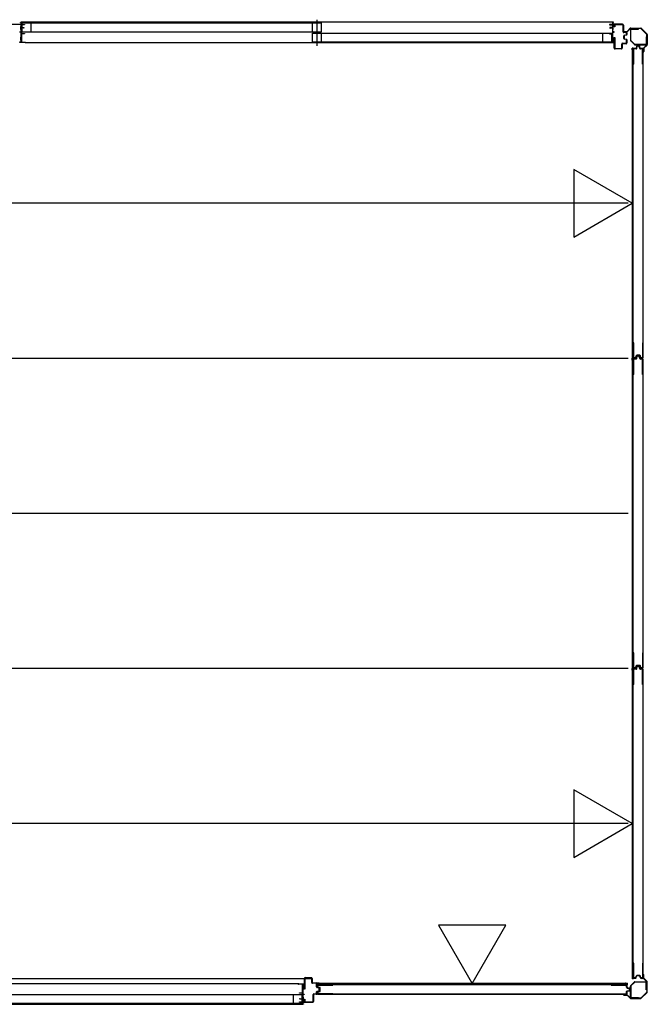
# Model space of a CAD drawing. Extents: x 543 to 20478, y 226 to 14052.
# Drawn here: x 16457 to 18246, y 9542 to 12348 of the extents above; entities that cross this region are included whole.
import ezdxf

# ---------------------------------------------------------------- set-up
doc = ezdxf.new("R2010")
doc.units = 0
doc.header["$LTSCALE"] = 50
doc.header["$MEASUREMENT"] = 0
doc.linetypes.add('1PL-S', pattern=[4, 2.5, -0.5, 0.5, -0.5])
for name, color, linetype in [('002', 4, 'CONTINUOUS'), ('1PL-S1', 6, '1PL-S'), ('411', 3, 'CONTINUOUS'), ('412', 3, 'CONTINUOUS'), ('606', 6, 'CONTINUOUS'), ('SASHI', 1, 'CONTINUOUS'), ('U1', 3, 'CONTINUOUS'), ('U2', 4, 'CONTINUOUS'), ('U3', 6, 'CONTINUOUS'), ('注記ブレ-スパネ', 3, 'CONTINUOUS')]:
    doc.layers.add(name, color=color, linetype=linetype)

msp = doc.modelspace()

# ---------------------------------------------------------------- linework, layer by layer
at = {"layer": '002'}
for p, q in [((18188.1, 12314.7), (18197.2, 12323.8)), ((18197.9, 12323.1), (18188.8, 12314)), ((18198.6, 12324.4), (18227, 12324.4)), ((18227, 12323.4), (18198.6, 12323.4)), ((18244.5, 12306.3), (18227.7, 12323.1)), ((18228.4, 12323.8), (18245.2, 12307)), ((18178.8, 12314.4), (18187.4, 12314.4)), ((18187.4, 12313.4), (18178.8, 12313.4)), ((18178.8, 12313.4), (18184.8, 12313.4)), ((18184.8, 12312.4), (18178.8, 12312.4)), ((18184.8, 12313.4), (18184.8, 12312.4)), ((18244.8, 12277.2), (18244.8, 12305.6)), ((18245.8, 12305.6), (18245.8, 12277.2)), ((18234.8, 12257.4), (18234.8, 12266)), ((18235.4, 12267.4), (18244.5, 12276.5)), ((18235.8, 12266), (18235.8, 12257.4)), ((18245.2, 12275.8), (18236.1, 12266.7)), ((18233.8, 12257.4), (18233.8, 12263.4)), ((18233.8, 12263.4), (18234.8, 12263.4)), ((18234.8, 12263.4), (18234.8, 12257.4)), ((18233.8, 9625.4), (18233.8, 9619.4)), ((18233.8, 9619.4), (18234.8, 9619.4)), ((18234.8, 9619.4), (18234.8, 9625.4)), ((18234.8, 9625.4), (18234.8, 9616.8)), ((18235.4, 9615.4), (18244.5, 9606.3)), ((18235.8, 9616.8), (18235.8, 9625.4)), ((18245.2, 9607), (18236.1, 9616.1)), ((18244.8, 9605.6), (18244.8, 9577.2)), ((18245.8, 9577.2), (18245.8, 9605.6)), ((18184.8, 9570.4), (18178.8, 9570.4)), ((18184.8, 9569.4), (18184.8, 9570.4)), ((18244.5, 9576.5), (18227.7, 9559.7)), ((18228.4, 9559), (18245.2, 9575.8)), ((18187.4, 9569.4), (18178.8, 9569.4)), ((18178.8, 9569.4), (18184.8, 9569.4)), ((18178.8, 9568.4), (18187.4, 9568.4)), ((18188.1, 9568.1), (18197.2, 9559)), ((18197.9, 9559.7), (18188.8, 9568.8)), ((18227, 9559.4), (18198.6, 9559.4)), ((18198.6, 9558.4), (18227, 9558.4))]:
    msp.add_line(p, q, dxfattribs=at)
for centre, radius, start, end in [((18198.6, 12322.4), 2, 90, 135), ((18198.6, 12322.4), 1, 90, 135), ((18227, 12322.4), 2, 45, 90), ((18227, 12322.4), 1, 45, 90), ((18178.8, 12313.4), 1, 90, 270), ((18187.4, 12315.4), 1, 270, 315), ((18187.4, 12315.4), 2, 270, 315), ((18243.8, 12305.6), 1, 0, 45), ((18243.8, 12305.6), 2, 360, 45), ((18236.8, 12266), 2, 135, 180), ((18236.8, 12266), 1, 135, 180), ((18243.8, 12277.2), 1, 315, 360), ((18243.8, 12277.2), 2, 315, 0), ((18234.8, 12257.4), 1, 180, 0), ((18234.8, 9625.4), 1, 0, 180), ((18236.8, 9616.8), 2, 180, 225), ((18236.8, 9616.8), 1, 180, 225), ((18243.8, 9605.6), 1, 0, 45), ((18243.8, 9605.6), 2, 360, 45), ((18178.8, 9569.4), 1, 90, 270), ((18243.8, 9577.2), 1, 315, 360), ((18243.8, 9577.2), 2, 315, 0), ((18187.4, 9567.4), 2, 45, 90), ((18187.4, 9567.4), 1, 45, 90), ((18198.6, 9560.4), 2, 225, 270), ((18198.6, 9560.4), 1, 225, 270), ((18227, 9560.4), 1, 270, 315), ((18227, 9560.4), 2, 270, 315)]:
    msp.add_arc(centre, radius, start, end, dxfattribs=at)
at = {"layer": '1PL-S1'}
msp.add_line((17304.3, 12348.3), (17304.3, 12273.9), dxfattribs=at)
at = {"layer": '411'}
for p, q in [((18151.8, 12327.9), (18151.8, 12332.9)), ((18152.8, 12327.9), (18151.8, 12327.9)), ((18152.8, 12332.9), (18152.8, 12327.9)), ((18153.8, 12334.9), (18175.8, 12334.9)), ((18175.8, 12333.9), (18153.8, 12333.9)), ((18176.8, 12313.4), (18176.8, 12332.9)), ((18177.8, 12332.9), (18177.8, 12313.4)), ((18151.8, 12266.9), (18151.8, 12297.9)), ((18151.8, 12297.9), (18152.8, 12297.9)), ((18152.8, 12297.9), (18152.8, 12266.9)), ((18178.8, 12312.4), (18185.8, 12312.4)), ((18185.8, 12311.4), (18178.8, 12311.4)), ((18178.8, 12294.7), (18178.8, 12302.1)), ((18179.8, 12302.1), (18179.8, 12294.7)), ((18180.3, 12304.1), (18186, 12305.3)), ((18186, 12291.5), (18180.3, 12292.8)), ((18186.2, 12304.4), (18180.6, 12303.1)), ((18180.6, 12293.7), (18186.2, 12292.5)), ((18186.8, 12306.3), (18186.8, 12310.4)), ((18187.8, 12310.4), (18187.8, 12306.3)), ((18153.8, 12265.9), (18171.8, 12265.9)), ((18171.8, 12264.9), (18153.8, 12264.9)), ((18172.8, 12266.9), (18172.8, 12278.9)), ((18173.8, 12278.9), (18173.8, 12266.9)), ((18174.8, 12280.9), (18185.8, 12280.9)), ((18185.8, 12279.9), (18174.8, 12279.9)), ((18186.8, 12281.9), (18186.8, 12290.5)), ((18187.8, 12290.5), (18187.8, 12281.9))]:
    msp.add_line(p, q, dxfattribs=at)
for centre, radius, start, end in [((18153.8, 12332.9), 2, 90, 180), ((18153.8, 12332.9), 1, 90, 180), ((18175.8, 12332.9), 2, 0, 90), ((18175.8, 12332.9), 1, 0, 90), ((18178.8, 12313.4), 2, 180, 270), ((18178.8, 12313.4), 1, 180, 270), ((18180.8, 12302.1), 2, 102.6804, 180), ((18180.8, 12294.7), 2, 180, 257.3196), ((18180.8, 12302.1), 1, 102.6804, 180), ((18180.8, 12294.7), 1, 180, 257.3196), ((18185.8, 12310.4), 2, 360, 90), ((18185.8, 12310.4), 1, 0, 90), ((18185.8, 12306.3), 1, 282.6804, 360), ((18185.8, 12306.3), 2, 282.6804, 0), ((18185.8, 12290.5), 2, 360, 77.3196), ((18153.8, 12266.9), 2, 180, 270), ((18153.8, 12266.9), 1, 180, 270), ((18171.8, 12266.9), 2, 270, 0), ((18171.8, 12266.9), 1, 270, 360), ((18174.8, 12278.9), 2, 90, 180), ((18174.8, 12278.9), 1, 90, 180), ((18185.8, 12281.9), 2, 270, 0), ((18185.8, 12281.9), 1, 270, 0), ((18185.8, 12290.5), 1, 0, 77.3196)]:
    msp.add_arc(centre, radius, start, end, dxfattribs=at)
at = {"layer": '412'}
for p, q in [((17268.3, 9584.9), (17268.3, 9615.9)), ((17269.3, 9615.9), (17269.3, 9584.9)), ((17270.3, 9617.9), (17288.3, 9617.9)), ((17288.3, 9616.9), (17270.3, 9616.9)), ((17289.3, 9603.9), (17289.3, 9615.9)), ((17290.3, 9615.9), (17290.3, 9603.9)), ((17291.3, 9602.9), (17302.3, 9602.9)), ((17302.3, 9601.9), (17291.3, 9601.9)), ((17303.3, 9591.5), (17303.3, 9600.9)), ((17304.3, 9600.9), (17304.3, 9591.5)), ((17269.3, 9584.9), (17268.3, 9584.9)), ((17295.3, 9571.4), (17302.3, 9571.4)), ((17302.3, 9570.4), (17295.3, 9570.4)), ((17303.3, 9572.4), (17303.3, 9577.3)), ((17304.3, 9577.3), (17304.3, 9572.4)), ((17309.5, 9588.3), (17304.8, 9589.5)), ((17304.8, 9579.3), (17309.5, 9580.5)), ((17305, 9590.5), (17309.8, 9589.3)), ((17309.8, 9579.5), (17305, 9578.3)), ((17310.3, 9581.5), (17310.3, 9587.4)), ((17311.3, 9587.4), (17311.3, 9581.5)), ((17268.3, 9549.9), (17268.3, 9556.9)), ((17268.3, 9556.9), (17269.3, 9556.9)), ((17269.3, 9556.9), (17269.3, 9549.9)), ((17270.3, 9548.9), (17292.3, 9548.9)), ((17292.3, 9547.9), (17270.3, 9547.9)), ((17293.3, 9549.9), (17293.3, 9569.4)), ((17294.3, 9569.4), (17294.3, 9549.9))]:
    msp.add_line(p, q, dxfattribs=at)
for centre, radius, start, end in [((17270.3, 9615.9), 2, 90, 180), ((17270.3, 9615.9), 1, 90, 180), ((17288.3, 9615.9), 2, 0, 90), ((17288.3, 9615.9), 1, 0, 90), ((17291.3, 9603.9), 2, 180, 270), ((17291.3, 9603.9), 1, 180, 270), ((17302.3, 9600.9), 2, 0, 90), ((17302.3, 9600.9), 1, 0, 90), ((17295.3, 9569.4), 2, 90, 180), ((17295.3, 9569.4), 1, 90, 180), ((17302.3, 9572.4), 1, 270, 0), ((17302.3, 9572.4), 2, 270, 0), ((17305.3, 9591.5), 2, 180, 255.5792), ((17305.3, 9577.3), 2, 104.4208, 180), ((17305.3, 9591.5), 1, 180, 255.5792), ((17305.3, 9577.3), 1, 104.4208, 180), ((17309.3, 9587.4), 1, 0, 75.5792), ((17309.3, 9581.5), 1, 284.4208, 0), ((17309.3, 9587.4), 2, 360, 75.5792), ((17309.3, 9581.5), 2, 284.4208, 0), ((17270.3, 9549.9), 2, 180, 270), ((17270.3, 9549.9), 1, 180, 270), ((17292.3, 9549.9), 1, 270, 0), ((17292.3, 9549.9), 2, 270, 0)]:
    msp.add_arc(centre, radius, start, end, dxfattribs=at)
at = {"layer": '606'}
for p, q in [((18191.3, 11824.9), (14650.3, 11824.9)), ((18191.3, 11382.9), (14637.8, 11382.9)), ((18191.3, 10940.9), (14637.8, 10940.9)), ((18191.3, 10498.9), (14637.8, 10498.9)), ((18191.3, 10056.9), (14637.8, 10056.9)), ((17290.6, 9614.9), (14637.8, 9614.9))]:
    msp.add_line(p, q, dxfattribs=at)
at = {"layer": 'SASHI'}
for p, q in [((16433.3, 12335.9), (16460.8, 12335.9)), ((16460.8, 12334.9), (16433.3, 12334.9)), ((16459.3, 12339.9), (16459.3, 12340.9)), ((16459.3, 12340.9), (16461.8, 12340.9)), ((16460.8, 12339.9), (16459.3, 12339.9)), ((16460.3, 12320.4), (16460.3, 12328.9)), ((16460.3, 12328.9), (16460.8, 12328.9)), ((16460.8, 12320.4), (16460.3, 12320.4)), ((16460.8, 12335.9), (16460.8, 12339.9)), ((16460.8, 12328.9), (16460.8, 12334.9)), ((16460.8, 12313.4), (16460.8, 12320.4)), ((18147.3, 12340.9), (16461.3, 12340.9)), ((16461.8, 12340.9), (16461.8, 12334.9)), ((16461.8, 12334.9), (16470.8, 12334.9)), ((16470.8, 12333.9), (16461.8, 12333.9)), ((16461.8, 12333.9), (16461.8, 12325.9)), ((16461.8, 12325.9), (16469.3, 12325.9)), ((16468.3, 12324.9), (16461.8, 12324.9)), ((16461.8, 12324.9), (16461.8, 12308.9)), ((16468.3, 12323.9), (16468.3, 12324.9)), ((16469.3, 12323.9), (16468.3, 12323.9)), ((16469.3, 12325.9), (16469.3, 12323.9)), ((16470.8, 12334.9), (16470.8, 12333.9)), ((18146.8, 12334.9), (18137.8, 12334.9)), ((18137.8, 12334.9), (18137.8, 12333.9)), ((18137.8, 12333.9), (18146.8, 12333.9)), ((18146.8, 12325.9), (18139.3, 12325.9)), ((18139.3, 12325.9), (18139.3, 12323.9)), ((18139.3, 12323.9), (18140.3, 12323.9)), ((18140.3, 12323.9), (18140.3, 12324.9)), ((18140.3, 12324.9), (18146.8, 12324.9)), ((18149.3, 12340.9), (18146.8, 12340.9)), ((18146.8, 12340.9), (18146.8, 12334.9)), ((18146.8, 12333.9), (18146.8, 12325.9)), ((18146.8, 12324.9), (18146.8, 12308.9)), ((18147.8, 12335.9), (18147.8, 12339.9)), ((18147.8, 12339.9), (18149.3, 12339.9)), ((18175.3, 12335.9), (18147.8, 12335.9)), ((18147.8, 12328.9), (18147.8, 12334.9)), ((18147.8, 12334.9), (18175.3, 12334.9)), ((18148.3, 12328.9), (18147.8, 12328.9)), ((18147.8, 12313.4), (18147.8, 12320.4)), ((18147.8, 12320.4), (18148.3, 12320.4)), ((18148.3, 12320.4), (18148.3, 12328.9)), ((18149.3, 12339.9), (18149.3, 12340.9)), ((18175.3, 12334.9), (18175.3, 12335.9)), ((16457.3, 12312.4), (16457.3, 12313.4)), ((16457.3, 12313.4), (16460.8, 12313.4)), ((16460.8, 12312.4), (16457.3, 12312.4)), ((16460.3, 12289.9), (16460.3, 12298.4)), ((16460.3, 12298.4), (16460.8, 12298.4)), ((16460.8, 12298.4), (16460.8, 12312.4)), ((16461.8, 12308.9), (16470.8, 12308.9)), ((16470.8, 12307.9), (16461.8, 12307.9)), ((16461.8, 12307.9), (16461.8, 12283.9)), ((16470.8, 12308.9), (16470.8, 12307.9)), ((18146.8, 12308.9), (18137.8, 12308.9)), ((18137.8, 12308.9), (18137.8, 12307.9)), ((18137.8, 12307.9), (18146.8, 12307.9)), ((18146.8, 12307.9), (18146.8, 12283.9)), ((18151.3, 12313.4), (18147.8, 12313.4)), ((18147.8, 12298.4), (18147.8, 12312.4)), ((18147.8, 12312.4), (18151.3, 12312.4)), ((18148.3, 12298.4), (18147.8, 12298.4)), ((18148.3, 12289.9), (18148.3, 12298.4)), ((18151.3, 12312.4), (18151.3, 12313.4)), ((16457.3, 12282.9), (16457.3, 12284.9)), ((16457.3, 12284.9), (16458.3, 12284.9)), ((16473.3, 12282.9), (16457.3, 12282.9)), ((16458.3, 12284.9), (16458.3, 12283.9)), ((16458.3, 12283.9), (16460.8, 12283.9)), ((16460.8, 12289.9), (16460.3, 12289.9)), ((16460.8, 12283.9), (16460.8, 12289.9)), ((16461.8, 12283.9), (16472.3, 12283.9)), ((16472.3, 12283.9), (16472.3, 12284.4)), ((16472.3, 12284.4), (16473.3, 12284.4)), ((16472.8, 12282.9), (18135.8, 12282.9)), ((16473.3, 12284.4), (16473.3, 12282.9)), ((18136.3, 12284.4), (18135.3, 12284.4)), ((18135.3, 12284.4), (18135.3, 12282.9)), ((18135.3, 12282.9), (18151.3, 12282.9)), ((18136.3, 12283.9), (18136.3, 12284.4)), ((18146.8, 12283.9), (18136.3, 12283.9)), ((18147.8, 12283.9), (18147.8, 12289.9)), ((18147.8, 12289.9), (18148.3, 12289.9)), ((18150.3, 12283.9), (18147.8, 12283.9)), ((18151.3, 12284.9), (18150.3, 12284.9)), ((18150.3, 12284.9), (18150.3, 12283.9)), ((18151.3, 12282.9), (18151.3, 12284.9)), ((17252.3, 9599.9), (15589.3, 9599.9)), ((17251.8, 9598.4), (17251.8, 9599.9)), ((17251.8, 9599.9), (17267.8, 9599.9)), ((17252.8, 9598.4), (17251.8, 9598.4)), ((17252.8, 9598.9), (17252.8, 9598.4)), ((17263.3, 9598.9), (17252.8, 9598.9)), ((17263.3, 9574.9), (17263.3, 9598.9)), ((17266.8, 9598.9), (17264.3, 9598.9)), ((17264.3, 9598.9), (17264.3, 9592.9)), ((17266.8, 9597.9), (17266.8, 9598.9)), ((17267.8, 9597.9), (17266.8, 9597.9)), ((17267.8, 9599.9), (17267.8, 9597.9)), ((17254.3, 9573.9), (17254.3, 9574.9)), ((17254.3, 9574.9), (17263.3, 9574.9)), ((17263.3, 9573.9), (17254.3, 9573.9)), ((17263.3, 9557.9), (17263.3, 9573.9)), ((17264.3, 9592.9), (17264.8, 9592.9)), ((17264.8, 9584.4), (17264.3, 9584.4)), ((17264.3, 9584.4), (17264.3, 9570.4)), ((17264.3, 9570.4), (17267.8, 9570.4)), ((17264.8, 9592.9), (17264.8, 9584.4)), ((17267.8, 9570.4), (17267.8, 9569.4)), ((15577.8, 9541.9), (17263.8, 9541.9)), ((17254.3, 9547.9), (17254.3, 9548.9)), ((17254.3, 9548.9), (17263.3, 9548.9)), ((17263.3, 9547.9), (17254.3, 9547.9)), ((17255.8, 9556.9), (17255.8, 9558.9)), ((17255.8, 9558.9), (17256.8, 9558.9)), ((17263.3, 9556.9), (17255.8, 9556.9)), ((17256.8, 9558.9), (17256.8, 9557.9)), ((17256.8, 9557.9), (17263.3, 9557.9)), ((17263.3, 9548.9), (17263.3, 9556.9)), ((17263.3, 9541.9), (17263.3, 9547.9)), ((17265.8, 9541.9), (17263.3, 9541.9)), ((17267.8, 9569.4), (17264.3, 9569.4)), ((17264.3, 9569.4), (17264.3, 9562.4)), ((17264.3, 9562.4), (17264.8, 9562.4)), ((17264.8, 9553.9), (17264.3, 9553.9)), ((17264.3, 9553.9), (17264.3, 9547.9)), ((17264.3, 9547.9), (17291.8, 9547.9)), ((17291.8, 9546.9), (17264.3, 9546.9)), ((17264.3, 9546.9), (17264.3, 9542.9)), ((17264.3, 9542.9), (17265.8, 9542.9)), ((17264.8, 9562.4), (17264.8, 9553.9)), ((17265.8, 9542.9), (17265.8, 9541.9)), ((17291.8, 9547.9), (17291.8, 9546.9))]:
    msp.add_line(p, q, dxfattribs=at)
at = {"layer": 'U1'}
for p, q in [((18197.8, 12320.2), (18197.8, 12289.3)), ((18199, 12289.3), (18199, 12320.2)), ((18220.8, 12322.4), (18200, 12322.4)), ((18200, 12321.2), (18220.8, 12321.2)), ((18220.8, 12321.2), (18220.8, 12322.4)), ((18243.8, 12299.4), (18242.6, 12299.4)), ((18242.6, 12299.4), (18242.6, 12278.6)), ((18243.8, 12278.6), (18243.8, 12299.4)), ((18198.4, 12287.8), (18209.1, 12277.1)), ((18210, 12277.9), (18199.3, 12288.6)), ((18203, 12265.6), (18203, 11384.2)), ((18205.7, 12265.6), (18203, 12265.6)), ((18205.7, 11384.2), (18205.7, 12265.6)), ((18206.5, 12221.1), (18206.5, 12264.1)), ((18207.7, 12221.1), (18207.7, 12263.9)), ((18213.9, 12266.1), (18208.5, 12266.1)), ((18213.9, 12264.9), (18208.7, 12264.9)), ((18241.6, 12277.6), (18210.7, 12277.6)), ((18210.7, 12276.4), (18241.6, 12276.4)), ((18214.7, 12266.8), (18215.9, 12272.6)), ((18215.9, 12266.5), (18217.1, 12272.1)), ((18222.2, 12274.1), (18217.9, 12274.1)), ((18222, 12272.9), (18218, 12272.9)), ((18224.2, 12266.5), (18223, 12272.1)), ((18225.3, 12266.8), (18224.1, 12272.6)), ((18231.5, 12266.1), (18226.1, 12266.1)), ((18231.3, 12264.9), (18226.1, 12264.9)), ((18232.3, 12221.1), (18232.3, 12263.9)), ((18233.5, 12221.1), (18233.5, 12264.1)), ((18207.7, 12221.1), (18206.5, 12221.1)), ((18233.5, 12221.1), (18232.3, 12221.1)), ((18207.7, 11427.5), (18206.5, 11427.5)), ((18206.5, 11385.7), (18206.5, 11427.5)), ((18207.7, 11385.9), (18207.7, 11427.5)), ((18233.5, 11427.5), (18232.3, 11427.5)), ((18232.3, 11427.5), (18232.3, 11385.9)), ((18233.5, 11427.5), (18233.5, 11385.7)), ((18205.7, 11384.2), (18203, 11384.2)), ((18203, 11381.6), (18203, 10500.2)), ((18205.7, 11381.6), (18203, 11381.6)), ((18205.7, 10500.2), (18205.7, 11381.6)), ((18206.5, 11337.1), (18206.5, 11380.1)), ((18207.7, 11337.1), (18207.7, 11379.9)), ((18212, 11383.7), (18208.5, 11383.7)), ((18213.9, 11382.1), (18208.5, 11382.1)), ((18211.8, 11384.9), (18208.7, 11384.9)), ((18213.9, 11380.9), (18208.7, 11380.9)), ((18212.8, 11385.6), (18214, 11390.4)), ((18213.9, 11385.3), (18215.2, 11390)), ((18214.7, 11382.8), (18215.9, 11388.6)), ((18224.1, 11391.9), (18215.9, 11391.9)), ((18224.1, 11390.7), (18215.9, 11390.7)), ((18215.9, 11382.5), (18217.1, 11388.1)), ((18222.2, 11390.1), (18217.9, 11390.1)), ((18222, 11388.9), (18218, 11388.9)), ((18224.2, 11382.5), (18223, 11388.1)), ((18225.3, 11382.8), (18224.1, 11388.6)), ((18226.1, 11385.3), (18224.9, 11390)), ((18227.3, 11385.6), (18226, 11390.4)), ((18231.5, 11382.1), (18226.1, 11382.1)), ((18231.3, 11380.9), (18226.1, 11380.9)), ((18231.5, 11383.7), (18228.1, 11383.7)), ((18231.3, 11384.9), (18228.2, 11384.9)), ((18232.3, 11337.1), (18232.3, 11379.9)), ((18233.5, 11337.1), (18233.5, 11380.1)), ((18207.7, 11337.1), (18206.5, 11337.1)), ((18233.5, 11337.1), (18232.3, 11337.1)), ((18207.7, 10543.5), (18206.5, 10543.5)), ((18206.5, 10501.7), (18206.5, 10543.5)), ((18207.7, 10501.9), (18207.7, 10543.5)), ((18233.5, 10543.5), (18232.3, 10543.5)), ((18232.3, 10543.5), (18232.3, 10501.9)), ((18233.5, 10543.5), (18233.5, 10501.7)), ((18205.7, 10500.2), (18203, 10500.2)), ((18203, 10497.6), (18203, 9616.2)), ((18205.7, 10497.6), (18203, 10497.6)), ((18205.7, 9616.2), (18205.7, 10497.6)), ((18206.5, 10453.1), (18206.5, 10496.1)), ((18207.7, 10453.1), (18207.7, 10495.9)), ((18212, 10499.7), (18208.5, 10499.7)), ((18213.9, 10498.1), (18208.5, 10498.1)), ((18211.8, 10500.9), (18208.7, 10500.9)), ((18213.9, 10496.9), (18208.7, 10496.9)), ((18212.8, 10501.6), (18214, 10506.4)), ((18213.9, 10501.3), (18215.2, 10506)), ((18214.7, 10498.8), (18215.9, 10504.6)), ((18224.1, 10507.9), (18215.9, 10507.9)), ((18224.1, 10506.7), (18215.9, 10506.7)), ((18215.9, 10498.5), (18217.1, 10504.1)), ((18222.2, 10506.1), (18217.9, 10506.1)), ((18222, 10504.9), (18218, 10504.9)), ((18224.2, 10498.5), (18223, 10504.1)), ((18225.3, 10498.8), (18224.1, 10504.6)), ((18226.1, 10501.3), (18224.9, 10506)), ((18227.3, 10501.6), (18226, 10506.4)), ((18231.5, 10498.1), (18226.1, 10498.1)), ((18231.3, 10496.9), (18226.1, 10496.9)), ((18231.5, 10499.7), (18228.1, 10499.7)), ((18231.3, 10500.9), (18228.2, 10500.9)), ((18232.3, 10453.1), (18232.3, 10495.9)), ((18233.5, 10453.1), (18233.5, 10496.1)), ((18207.7, 10453.1), (18206.5, 10453.1)), ((18233.5, 10453.1), (18232.3, 10453.1)), ((18207.7, 9659.5), (18206.5, 9659.5)), ((18206.5, 9617.7), (18206.5, 9659.5)), ((18207.7, 9617.9), (18207.7, 9659.5)), ((18233.5, 9659.5), (18232.3, 9659.5)), ((18232.3, 9659.5), (18232.3, 9617.9)), ((18233.5, 9659.5), (18233.5, 9617.7)), ((18187.5, 9601.2), (17306.1, 9601.2)), ((17306.1, 9598.5), (17306.1, 9601.2)), ((17306.1, 9598.5), (18187.5, 9598.5)), ((18187.5, 9598.5), (18187.5, 9601.2)), ((18198.4, 9595.1), (18209.1, 9605.8)), ((18210, 9604.9), (18199.3, 9594.2)), ((18205.7, 9616.2), (18203, 9616.2)), ((18212, 9615.7), (18208.5, 9615.7)), ((18211.8, 9616.9), (18208.7, 9616.9)), ((18210.7, 9606.4), (18241.6, 9606.4)), ((18241.6, 9605.2), (18210.7, 9605.2)), ((18212.8, 9617.6), (18214, 9622.4)), ((18213.9, 9617.3), (18215.2, 9622)), ((18224.1, 9623.9), (18215.9, 9623.9)), ((18224.1, 9622.7), (18215.9, 9622.7)), ((18226.1, 9617.3), (18224.9, 9622)), ((18227.3, 9617.6), (18226, 9622.4)), ((18231.5, 9615.7), (18228.1, 9615.7)), ((18231.3, 9616.9), (18228.2, 9616.9)), ((18242.6, 9583.4), (18242.6, 9604.2)), ((18243.8, 9604.2), (18243.8, 9583.4)), ((17305.6, 9592.2), (17305.6, 9595.7)), ((17305.6, 9572.7), (17305.6, 9576.1)), ((17306.8, 9592.4), (17306.8, 9595.5)), ((17306.8, 9572.9), (17306.8, 9576)), ((17307.1, 9590.3), (17311.9, 9589)), ((17307.1, 9578.1), (17311.9, 9579.3)), ((17307.5, 9591.4), (17312.3, 9590.2)), ((17307.5, 9576.9), (17312.3, 9578.2)), ((17307.6, 9597.7), (17349.4, 9597.7)), ((17349.4, 9570.7), (17307.6, 9570.7)), ((17307.8, 9596.5), (17349.4, 9596.5)), ((17349.4, 9571.9), (17307.8, 9571.9)), ((17312.6, 9580.1), (17312.6, 9588.3)), ((17313.8, 9580.1), (17313.8, 9588.3)), ((17349.4, 9596.5), (17349.4, 9597.7)), ((17349.4, 9570.7), (17349.4, 9571.9)), ((18143, 9596.5), (18143, 9597.7)), ((18143, 9597.7), (18186, 9597.7)), ((18143, 9596.5), (18185.8, 9596.5)), ((18143, 9570.7), (18143, 9571.9)), ((18143, 9571.9), (18185.8, 9571.9)), ((18143, 9570.7), (18186, 9570.7)), ((18186.8, 9590.3), (18186.8, 9595.5)), ((18186.8, 9572.9), (18186.8, 9578.1)), ((18188, 9590.3), (18188, 9595.7)), ((18188, 9572.7), (18188, 9578.1)), ((18188.4, 9588.3), (18194, 9587.1)), ((18188.4, 9580), (18194, 9581.2)), ((18188.7, 9589.5), (18194.4, 9588.3)), ((18188.7, 9578.9), (18194.4, 9580.1)), ((18194.8, 9582.2), (18194.8, 9586.2)), ((18196, 9582), (18196, 9586.3)), ((18197.8, 9562.6), (18197.8, 9593.5)), ((18199, 9593.5), (18199, 9562.6)), ((18243.8, 9583.4), (18242.6, 9583.4)), ((18200, 9561.6), (18220.8, 9561.6)), ((18220.8, 9560.4), (18200, 9560.4)), ((18220.8, 9561.6), (18220.8, 9560.4))]:
    msp.add_line(p, q, dxfattribs=at)
for centre, radius, start, end in [((18200, 12320.2), 2.2, 90, 180), ((18200, 12320.2), 1, 90, 180), ((18200, 12289.3), 2.2, 180, 225), ((18200, 12289.3), 1, 180, 225), ((18208.5, 12264.1), 2, 90, 180), ((18208.7, 12263.9), 1, 90, 180), ((18210.7, 12278.6), 2.2, 225, 270), ((18210.7, 12278.6), 1, 225, 270), ((18213.9, 12266.9), 0.8, 270, 348.0086), ((18213.9, 12266.9), 2, 270, 348.0086), ((18217.9, 12272.1), 2, 90, 168.0086), ((18218, 12271.9), 1, 90, 168.0086), ((18222, 12271.9), 1, 11.9914, 90), ((18222.2, 12272.1), 2, 11.9914, 90), ((18226.1, 12266.9), 2, 191.9914, 270), ((18226.1, 12266.9), 0.8, 191.9914, 270), ((18231.3, 12263.9), 1, 0, 90), ((18231.5, 12264.1), 2, 0, 90), ((18241.6, 12278.6), 2.2, 270, 360), ((18241.6, 12278.6), 1, 270, 360), ((18208.5, 11385.7), 2, 180, 270), ((18208.5, 11380.1), 2, 90, 180), ((18208.7, 11385.9), 1, 180, 270), ((18208.7, 11379.9), 1, 90, 180), ((18211.8, 11385.9), 1, 270, 345.5966), ((18212, 11385.7), 2, 270, 348.0086), ((18213.9, 11382.9), 0.8, 270, 348.0086), ((18213.9, 11382.9), 2, 270, 348.0086), ((18215.9, 11389.9), 2, 90, 165.5966), ((18215.9, 11389.9), 0.8, 90, 168.0086), ((18217.9, 11388.1), 2, 90, 168.0086), ((18218, 11387.9), 1, 90, 168.0086), ((18222, 11387.9), 1, 11.9914, 90), ((18222.2, 11388.1), 2, 11.9914, 90), ((18224.1, 11389.9), 2, 14.4034, 90), ((18224.1, 11389.9), 0.8, 11.9914, 90), ((18226.1, 11382.9), 2, 191.9914, 270), ((18226.1, 11382.9), 0.8, 191.9914, 270), ((18228.1, 11385.7), 2, 191.9914, 270), ((18228.2, 11385.9), 1, 194.4034, 270), ((18231.3, 11385.9), 1, 270, 0), ((18231.3, 11379.9), 1, 0, 90), ((18231.5, 11385.7), 2, 270, 0), ((18231.5, 11380.1), 2, 0, 90), ((18208.5, 10501.7), 2, 180, 270), ((18208.5, 10496.1), 2, 90, 180), ((18208.7, 10501.9), 1, 180, 270), ((18208.7, 10495.9), 1, 90, 180), ((18211.8, 10501.9), 1, 270, 345.5966), ((18212, 10501.7), 2, 270, 348.0086), ((18213.9, 10498.9), 0.8, 270, 348.0086), ((18213.9, 10498.9), 2, 270, 348.0086), ((18215.9, 10505.9), 2, 90, 165.5966), ((18215.9, 10505.9), 0.8, 90, 168.0086), ((18217.9, 10504.1), 2, 90, 168.0086), ((18218, 10503.9), 1, 90, 168.0086), ((18222, 10503.9), 1, 11.9914, 90), ((18222.2, 10504.1), 2, 11.9914, 90), ((18224.1, 10505.9), 2, 14.4034, 90), ((18224.1, 10505.9), 0.8, 11.9914, 90), ((18226.1, 10498.9), 2, 191.9914, 270), ((18226.1, 10498.9), 0.8, 191.9914, 270), ((18228.1, 10501.7), 2, 191.9914, 270), ((18228.2, 10501.9), 1, 194.4034, 270), ((18231.3, 10501.9), 1, 270, 0), ((18231.3, 10495.9), 1, 0, 90), ((18231.5, 10501.7), 2, 270, 0), ((18231.5, 10496.1), 2, 0, 90), ((18208.5, 9617.7), 2, 180, 270), ((18208.7, 9617.9), 1, 180, 270), ((18210.7, 9604.2), 2.2, 90, 135), ((18210.7, 9604.2), 1, 90, 135), ((18211.8, 9617.9), 1, 270, 345.5966), ((18212, 9617.7), 2, 270, 348.0086), ((18215.9, 9621.9), 2, 90, 165.5966), ((18215.9, 9621.9), 0.8, 90, 168.0086), ((18224.1, 9621.9), 2, 14.4034, 90), ((18224.1, 9621.9), 0.8, 11.9914, 90), ((18228.1, 9617.7), 2, 191.9914, 270), ((18228.2, 9617.9), 1, 194.4034, 270), ((18231.3, 9617.9), 1, 270, 0), ((18231.5, 9617.7), 2, 270, 0), ((18241.6, 9604.2), 2.2, 0, 90), ((18241.6, 9604.2), 1, 360, 90), ((17307.6, 9595.7), 2, 90, 180), ((17307.6, 9592.2), 2, 180, 258.0086), ((17307.6, 9576.1), 2, 101.9914, 180), ((17307.6, 9572.7), 2, 180, 270), ((17307.8, 9595.5), 1, 90, 180), ((17307.8, 9592.4), 1, 180, 255.5966), ((17307.8, 9576), 1, 104.4034, 180), ((17307.8, 9572.9), 1, 180, 270), ((17311.8, 9588.3), 0.8, 0, 78.0086), ((17311.8, 9580.1), 0.8, 281.9914, 0), ((17311.8, 9588.3), 2, 0, 75.5966), ((17311.8, 9580.1), 2, 284.4034, 0), ((18185.8, 9595.5), 1, 0, 90), ((18185.8, 9572.9), 1, 270, 0), ((18186, 9595.7), 2, 0, 90), ((18186, 9572.7), 2, 270, 0), ((18188.8, 9590.3), 2, 180, 258.0086), ((18188.8, 9578.1), 2, 101.9914, 180), ((18188.8, 9590.3), 0.8, 180, 258.0086), ((18188.8, 9578.1), 0.8, 101.9914, 180), ((18193.8, 9586.2), 1, 0, 78.0086), ((18193.8, 9582.2), 1, 281.9914, 0), ((18194, 9586.3), 2, 0, 78.0086), ((18194, 9582), 2, 281.9914, 0), ((18200, 9593.5), 2.2, 135, 180), ((18200, 9593.5), 1, 135, 180), ((18200, 9562.6), 2.2, 180, 270), ((18200, 9562.6), 1, 180, 270)]:
    msp.add_arc(centre, radius, start, end, dxfattribs=at)
at = {"layer": 'U2'}
for p, q in [((16463.8, 12338.9), (17316.8, 12338.9)), ((16463.8, 12313.9), (16463.8, 12338.9)), ((16489.8, 12313.9), (16489.8, 12338.9)), ((17291.8, 12313.9), (17291.8, 12338.9)), ((17316.8, 12313.9), (17316.8, 12338.9)), ((16463.8, 12313.9), (17316.8, 12313.9)), ((17291.8, 12309.9), (18144.8, 12309.9)), ((17291.8, 12284.9), (17291.8, 12309.9)), ((17316.8, 12284.9), (17316.8, 12309.9)), ((18118.8, 12284.9), (18118.8, 12309.9)), ((18144.8, 12284.9), (18144.8, 12309.9)), ((17291.8, 12284.9), (18144.8, 12284.9)), ((17261.3, 9568.9), (16408.3, 9568.9)), ((17261.3, 9543.9), (16408.3, 9543.9)), ((17236.3, 9568.9), (17236.3, 9543.9)), ((17261.3, 9568.9), (17261.3, 9543.9))]:
    msp.add_line(p, q, dxfattribs=at)
at = {"layer": 'U3'}
for p, q in [((18202.2, 12261.9), (18202.2, 12267.1)), ((18206.2, 12266.4), (18202.2, 12266.4)), ((18206.2, 12267.4), (18202.5, 12267.4)), ((18202.5, 12266.7), (18202.5, 12267.1)), ((18206.2, 12267.1), (18202.5, 12267.1)), ((18206.2, 12266.8), (18202.5, 12266.8)), ((18206.5, 12241.8), (18206.5, 12266.1)), ((18227.8, 12266.1), (18227.8, 12266.4)), ((18231.5, 12266.4), (18227.8, 12266.4)), ((18233.8, 11385.7), (18233.8, 12264.1)), ((18203, 12260.4), (18202.9, 12260.4)), ((18233.5, 12221.1), (18233.5, 11427.5)), ((18206.5, 11408), (18206.5, 11383.7)), ((18202.2, 11387.9), (18202.2, 11382.7)), ((18206.2, 11383.4), (18202.2, 11383.4)), ((18202.2, 11377.9), (18202.2, 11383.1)), ((18206.2, 11382.4), (18202.2, 11382.4)), ((18206.2, 11383.4), (18202.5, 11383.4)), ((18202.5, 11383.1), (18202.5, 11382.7)), ((18202.5, 11382.7), (18202.5, 11383.1)), ((18206.2, 11383.1), (18202.5, 11383.1)), ((18206.2, 11383), (18202.5, 11383)), ((18206.2, 11382.8), (18202.5, 11382.8)), ((18206.2, 11382.7), (18202.5, 11382.7)), ((18206.2, 11382.4), (18202.5, 11382.4)), ((18203, 11389.4), (18202.9, 11389.4)), ((18203, 11376.4), (18202.9, 11376.4)), ((18206.5, 11357.8), (18206.5, 11382.1)), ((18227.8, 11383.7), (18227.8, 11383.4)), ((18231.5, 11383.4), (18227.8, 11383.4)), ((18227.8, 11382.1), (18227.8, 11382.4)), ((18231.5, 11382.4), (18227.8, 11382.4)), ((18233.8, 10501.7), (18233.8, 11380.1)), ((18233.5, 11337.1), (18233.5, 10543.5)), ((18206.5, 10524), (18206.5, 10499.7)), ((18202.2, 10503.9), (18202.2, 10498.7)), ((18206.2, 10499.4), (18202.2, 10499.4)), ((18202.2, 10493.9), (18202.2, 10499.1)), ((18206.2, 10498.4), (18202.2, 10498.4)), ((18206.2, 10499.4), (18202.5, 10499.4)), ((18202.5, 10499.1), (18202.5, 10498.7)), ((18202.5, 10498.7), (18202.5, 10499.1)), ((18206.2, 10499.1), (18202.5, 10499.1)), ((18206.2, 10499), (18202.5, 10499)), ((18206.2, 10498.8), (18202.5, 10498.8)), ((18206.2, 10498.7), (18202.5, 10498.7)), ((18206.2, 10498.4), (18202.5, 10498.4)), ((18203, 10505.4), (18202.9, 10505.4)), ((18206.5, 10473.8), (18206.5, 10498.1)), ((18227.8, 10499.7), (18227.8, 10499.4)), ((18231.5, 10499.4), (18227.8, 10499.4)), ((18227.8, 10498.1), (18227.8, 10498.4)), ((18231.5, 10498.4), (18227.8, 10498.4)), ((18233.8, 9617.7), (18233.8, 10496.1)), ((18203, 10492.4), (18202.9, 10492.4)), ((18233.5, 10453.1), (18233.5, 9659.5)), ((18206.5, 9640), (18206.5, 9615.7)), ((17304.3, 9598), (17304.3, 9601.7)), ((17309.8, 9602), (17304.6, 9602)), ((17304.6, 9598), (17304.6, 9601.7)), ((17305, 9601.7), (17304.6, 9601.7)), ((17304.9, 9598), (17304.9, 9601.7)), ((17305.3, 9598), (17305.3, 9602)), ((17311.3, 9601.2), (17311.3, 9601.3)), ((18182.3, 9601.2), (18182.3, 9601.3)), ((18183.8, 9602), (18189, 9602)), ((18188.3, 9598), (18188.3, 9602)), ((18188.6, 9601.7), (18189, 9601.7)), ((18188.7, 9598), (18188.7, 9601.7)), ((18189, 9598), (18189, 9601.7)), ((18189.3, 9598), (18189.3, 9601.7)), ((18202.2, 9619.9), (18202.2, 9614.7)), ((18206.2, 9615.4), (18202.2, 9615.4)), ((18202.5, 9615.1), (18202.5, 9614.7)), ((18206.2, 9615), (18202.5, 9615)), ((18206.2, 9614.7), (18202.5, 9614.7)), ((18206.2, 9614.4), (18202.5, 9614.4)), ((18203, 9621.4), (18202.9, 9621.4)), ((18227.8, 9615.7), (18227.8, 9615.4)), ((18231.5, 9615.4), (18227.8, 9615.4)), ((17305.3, 9572.7), (17305.3, 9576.4)), ((17305.6, 9576.4), (17305.3, 9576.4)), ((17329.9, 9597.7), (17305.6, 9597.7)), ((17307.6, 9570.4), (18186, 9570.4)), ((18143, 9570.7), (17349.4, 9570.7)), ((18163.7, 9597.7), (18188, 9597.7)), ((18188, 9576.4), (18188.3, 9576.4)), ((18188.3, 9572.7), (18188.3, 9576.4))]:
    msp.add_line(p, q, dxfattribs=at)
for centre, radius, start, end in [((18202.5, 12267.1), 0.3, 90, 180), ((18202.8, 12266.7), 0.3, 180, 270), ((18206.2, 12267.1), 0.3, 270, 90), ((18206.2, 12266.1), 0.3, 0, 90), ((18231.5, 12264.1), 2.27, 0, 90), ((18204.2, 12261.9), 2, 180, 228.5904), ((18206.1, 12241.8), 0.4, 179.9999, 0.0001), ((18206.1, 11408), 0.4, 359.9999, 180.0001), ((18204.2, 11387.9), 2, 131.4096, 180), ((18202.5, 11383.1), 0.3, 90, 180), ((18202.5, 11382.7), 0.3, 180, 270), ((18204.2, 11377.9), 2, 180, 228.5904), ((18202.8, 11383.1), 0.3, 90, 180), ((18202.8, 11382.7), 0.3, 180, 270), ((18206.2, 11383.7), 0.3, 270, 0), ((18206.2, 11383.1), 0.3, 270, 90), ((18206.2, 11382.7), 0.3, 270, 90), ((18206.2, 11382.1), 0.3, 0, 90), ((18231.5, 11385.7), 2.27, 270, 0), ((18231.5, 11380.1), 2.27, 0, 90), ((18206.1, 11357.8), 0.4, 179.9999, 0.0001), ((18206.1, 10524), 0.4, 359.9999, 180.0001), ((18204.2, 10503.9), 2, 131.4096, 180), ((18202.5, 10499.1), 0.3, 90, 180), ((18202.5, 10498.7), 0.3, 180, 270), ((18202.8, 10499.1), 0.3, 90, 180), ((18202.8, 10498.7), 0.3, 180, 270), ((18206.2, 10499.7), 0.3, 270, 0), ((18206.2, 10499.1), 0.3, 270, 90), ((18206.2, 10498.7), 0.3, 270, 90), ((18206.2, 10498.1), 0.3, 0, 90), ((18231.5, 10501.7), 2.27, 270, 0), ((18231.5, 10496.1), 2.27, 0, 90), ((18204.2, 10493.9), 2, 180, 228.5904), ((18206.1, 10473.8), 0.4, 179.9999, 0.0001), ((18206.1, 9640), 0.4, 359.9999, 180.0001), ((17304.6, 9601.7), 0.3, 90, 180), ((17304.6, 9598), 0.3, 180, 0), ((17305, 9601.4), 0.3, 0, 90), ((17305.6, 9598), 0.3, 180, 270), ((17309.8, 9600), 2, 41.4096, 90), ((17329.9, 9598.1), 0.4, 269.9999, 90.0001), ((18163.7, 9598.1), 0.4, 89.9999, 270.0001), ((18183.8, 9600), 2, 90, 138.5904), ((18188, 9598), 0.3, 270, 0), ((18188.6, 9601.4), 0.3, 90, 180), ((18189, 9598), 0.3, 180, 0), ((18189, 9601.7), 0.3, 0, 90), ((18204.2, 9619.9), 2, 131.4096, 180), ((18202.5, 9614.7), 0.3, 180, 270), ((18202.8, 9615.1), 0.3, 90, 180), ((18206.2, 9615.7), 0.3, 270, 0), ((18206.2, 9614.7), 0.3, 270, 90), ((18231.5, 9617.7), 2.27, 270, 0), ((17307.6, 9572.7), 2.27, 180, 270), ((18186, 9572.7), 2.27, 270, 0)]:
    msp.add_arc(centre, radius, start, end, dxfattribs=at)
at = {"layer": '注記ブレ-スパネ'}
for p, q in [((18203, 11824.9), (18036.3, 11921.1)), ((18036.3, 11921.1), (18036.3, 11728.7)), ((18036.3, 11728.7), (18203, 11824.9)), ((18203, 10056.9), (18036.3, 10153.1)), ((18036.3, 10153.1), (18036.3, 9960.7)), ((18036.3, 9960.7), (18203, 10056.9)), ((17843, 9767.9), (17650.6, 9767.9)), ((17650.6, 9767.9), (17746.8, 9601.2)), ((17746.8, 9601.2), (17843, 9767.9))]:
    msp.add_line(p, q, dxfattribs=at)
for points in [[(18036.3, 11921.1), (18203, 11824.9), (18036.3, 11728.7), (18036.3, 11921.1)], [(18036.3, 10153.1), (18203, 10056.9), (18036.3, 9960.7), (18036.3, 10153.1)], [(17843, 9767.9), (17746.8, 9601.2), (17650.6, 9767.9), (17843, 9767.9)]]:
    msp.add_solid(points, dxfattribs=at)

doc.saveas('drawing.dxf')
